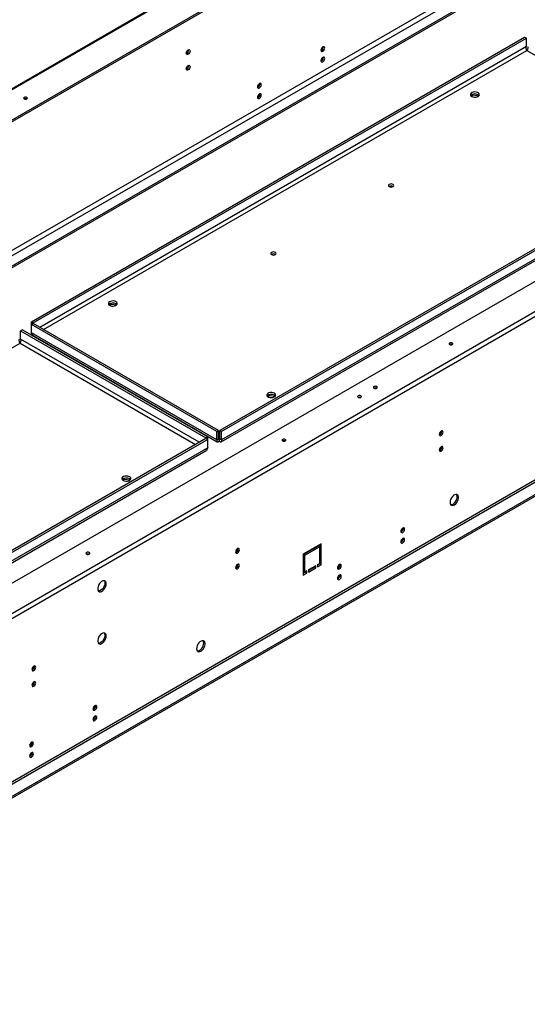
# Model space of a CAD drawing. Units: millimetres. Extents: x 2 to 6302, y 6 to 8916.
# Drawn here: x 2742 to 3139, y 1106 to 1875 of the extents above; entities that cross this region are included whole.
import ezdxf

# ---------------------------------------------------------------- set-up
doc = ezdxf.new("R2010")
doc.units = ezdxf.units.MM
doc.header["$LTSCALE"] = 30

msp = doc.modelspace()

# ---------------------------------------------------------------- linework, layer by layer
at = {"color": 7, "linetype": 'Continuous', "lineweight": 25}
for p, q in [((3831.75, 2453.94), (2074.24, 1439.35)), ((3833, 2453.81), (2075.49, 1439.22)), ((3849.97, 2439.93), (2099.53, 1429.42)), ((3849.97, 2438.71), (2099.53, 1428.2)), ((2412.78, 1248.59), (4163.22, 2259.1)), ((2429.75, 1234.71), (4187.26, 2249.3)), ((4189.03, 2246.24), (2431.52, 1231.65)), ((3499.26, 2135.6), (2266.77, 1424.1)), ((3502.79, 2133.56), (2268.53, 1421.04)), ((3509.75, 2129.55), (2274.78, 1416.62)), ((4172.41, 2109.06), (2448.13, 1113.66)), ((2448.84, 1112.43), (4173.12, 2107.84)), ((4181.61, 2102.94), (2457.33, 1107.53)), ((4181.61, 2101.72), (2457.33, 1106.31)), ((2751.63, 1639.52), (3136.71, 1861.82)), ((3136.71, 1861.82), (3138.12, 1861)), ((2753.04, 1638.7), (3138.12, 1861)), ((3138.12, 1854.47), (3138.12, 1861)), ((3095.13, 1815.82), (3096.61, 1816.67)), ((3096.61, 1816.67), (3096.61, 1817.23)), ((3096.61, 1816.67), (3100.99, 1815.99)), ((3283.79, 1776.91), (2898.71, 1554.61)), ((3285.2, 1776.1), (2900.12, 1553.8)), ((3285.2, 1769.57), (2900.12, 1547.26)), ((2899.75, 1545.7), (3283.92, 1767.47)), ((2813.76, 1653.38), (2813.76, 1653.95)), ((2812.29, 1652.53), (2813.76, 1653.38)), ((2813.76, 1653.38), (2818.15, 1652.71)), ((2751.63, 1639.52), (2753.04, 1638.7)), ((2751.63, 1637.31), (2751.63, 1639.52)), ((2753.04, 1638.13), (2753.04, 1638.7)), ((2744.56, 1633.23), (2743.14, 1632.41)), ((2743.14, 1632.41), (2887.81, 1548.9)), ((2743.14, 1625.88), (2743.14, 1632.41)), ((2744.56, 1633.23), (2889.22, 1549.71)), ((2751.63, 1637.31), (2753.04, 1638.13)), ((2896.29, 1553.8), (2751.63, 1637.31)), ((2751.63, 1630.78), (2751.63, 1637.31)), ((2896.29, 1547.26), (2751.63, 1630.78)), ((2897.71, 1554.61), (2753.04, 1638.13)), ((2752.92, 1628.68), (2896.67, 1545.7)), ((2936.03, 1581.1), (2937.51, 1581.95)), ((2937.51, 1581.95), (2937.51, 1582.51)), ((2937.51, 1581.95), (2941.89, 1581.27)), ((2896.29, 1553.8), (2897.71, 1554.61)), ((2896.29, 1547.26), (2896.29, 1553.8)), ((2897.71, 1548.08), (2897.71, 1554.61)), ((2900.12, 1553.8), (2898.71, 1554.61)), ((2898.71, 1548.08), (2898.71, 1554.61)), ((2900.12, 1547.26), (2900.12, 1553.8)), ((3072.05, 1553.86), (3072, 1554.26)), ((2887.81, 1548.32), (2502.73, 1326.02)), ((2889.22, 1547.5), (2504.14, 1325.2)), ((2889.22, 1549.71), (2887.81, 1548.9)), ((2887.81, 1548.32), (2887.81, 1548.9)), ((2889.22, 1547.5), (2887.81, 1548.32)), ((2889.22, 1547.5), (2889.22, 1549.71)), ((2889.22, 1540.97), (2889.22, 1547.5)), ((2896.29, 1547.26), (2897.71, 1548.08)), ((2898.21, 1547.79), (2898.21, 1546.16)), ((2900.12, 1547.26), (2898.71, 1548.08)), ((2503.77, 1317.1), (2887.94, 1538.88)), ((2889.22, 1540.97), (2504.14, 1318.67)), ((3072.05, 1541.61), (3072, 1542.02)), ((2822.9, 1515.79), (2824.37, 1516.64)), ((2824.37, 1516.64), (2824.37, 1517.2)), ((2824.37, 1516.64), (2828.76, 1515.96)), ((3040.27, 1476.72), (3041.96, 1477.69)), ((2912.95, 1462.01), (2912.9, 1462.42)), ((2977.93, 1466.05), (2963.79, 1457.88)), ((2975.46, 1464.21), (2964.15, 1457.68)), ((2965.21, 1457.07), (2976.52, 1463.6)), ((2976.52, 1463.6), (2975.46, 1464.21)), ((2976.52, 1463.6), (2976.52, 1450.53)), ((2976.87, 1465.44), (2976.87, 1450.33)), ((2977.93, 1449.72), (2977.93, 1466.05)), ((2963.79, 1457.88), (2963.79, 1441.55)), ((2965.21, 1457.07), (2964.15, 1457.68)), ((2964.15, 1457.68), (2964.15, 1444.61)), ((2965.21, 1444), (2965.21, 1457.07)), ((2976.87, 1455.69), (2976.52, 1455.49)), ((2912.95, 1449.76), (2912.9, 1450.17)), ((2964.15, 1448.35), (2963.79, 1448.14)), ((2973.69, 1448.9), (2968.03, 1445.64)), ((2968.03, 1445.63), (2972.63, 1448.29)), ((2972.63, 1447.88), (2968.03, 1445.23)), ((2968.03, 1444), (2973.69, 1447.27)), ((2972.63, 1448.29), (2972.63, 1447.88)), ((2973.69, 1447.27), (2972.63, 1447.88)), ((2973.69, 1447.27), (2973.69, 1448.9)), ((2975.11, 1449.72), (2976.87, 1450.74)), ((2976.52, 1450.53), (2975.11, 1449.72)), ((2976.87, 1450.33), (2975.11, 1449.31)), ((2975.11, 1449.72), (2975.11, 1448.08)), ((2975.11, 1448.08), (2977.93, 1449.72)), ((2977.93, 1449.72), (2976.87, 1450.33)), ((2990.77, 1448.14), (2992.46, 1449.12)), ((2963.79, 1443.19), (2965.56, 1444.21)), ((2965.56, 1443.8), (2963.79, 1442.78)), ((2963.79, 1441.55), (2966.62, 1443.19)), ((2965.21, 1444), (2964.15, 1444.61)), ((2966.62, 1444.82), (2965.21, 1444)), ((2965.56, 1444.21), (2965.56, 1443.8)), ((2966.62, 1443.19), (2965.56, 1443.8)), ((2966.62, 1443.19), (2966.62, 1444.82)), ((2968.03, 1445.64), (2968.03, 1444)), ((2753.85, 1370.17), (2753.8, 1370.57)), ((2753.85, 1357.92), (2753.8, 1358.32)), ((2799.85, 1337.93), (2801.54, 1338.9)), ((2750.35, 1309.35), (2752.04, 1310.33))]:
    msp.add_line(p, q, dxfattribs=at)
at = {"color": 8, "linetype": 'Continuous', "lineweight": 25}
for p, q in [((3510.92, 2128.87), (2275.96, 1415.94)), ((3138.12, 1854.47), (2758.2, 1635.15)), ((2761.03, 1633.51), (3138.62, 1851.5)), ((3138.62, 1851.5), (3275.8, 1772.3)), ((2882.65, 1545.34), (2743.14, 1625.88)), ((2365.05, 1404.92), (2742.64, 1622.9)), ((2742.64, 1622.9), (2879.82, 1543.71)), ((2898.21, 1547.79), (2897.71, 1548.08)), ((2898.71, 1548.08), (2898.21, 1547.79)), ((2976.52, 1453.8), (2976.87, 1454)), ((2963.79, 1446.45), (2964.15, 1446.66))]:
    msp.add_line(p, q, dxfattribs=at)
at = {"color": 7, "linetype": 'Continuous', "lineweight": 25, "flags": 128}
for points in [[(2977.63, 1851.62), (2977.75, 1851.03), (2978.07, 1850.66), (2978.55, 1850.57), (2979.12, 1850.76), (2979.69, 1851.22), (2980.17, 1851.87), (2980.49, 1852.62), (2980.6, 1853.34), (2980.49, 1853.93), (2980.17, 1854.3), (2979.69, 1854.39), (2979.12, 1854.19), (2978.55, 1853.74), (2978.07, 1853.09), (2977.75, 1852.34), (2977.63, 1851.62)], [(2872.5, 1849.32), (2872.62, 1850.04), (2872.94, 1850.78), (2873.42, 1851.43), (2873.99, 1851.89), (2874.56, 1852.09), (2875.04, 1851.99), (2875.36, 1851.62), (2875.47, 1851.03), (2875.36, 1850.31), (2875.04, 1849.57), (2874.56, 1848.92), (2873.99, 1848.46), (2873.42, 1848.26), (2872.94, 1848.35), (2872.62, 1848.72), (2872.5, 1849.32)], [(2977.63, 1843.46), (2977.75, 1842.87), (2978.07, 1842.5), (2978.55, 1842.4), (2979.12, 1842.6), (2979.69, 1843.06), (2980.17, 1843.71), (2980.49, 1844.45), (2980.6, 1845.17), (2980.49, 1845.76), (2980.17, 1846.13), (2979.69, 1846.23), (2979.12, 1846.03), (2978.55, 1845.57), (2978.07, 1844.92), (2977.75, 1844.18), (2977.63, 1843.46)], [(2872.5, 1837.07), (2872.62, 1837.79), (2872.94, 1838.53), (2873.42, 1839.18), (2873.99, 1839.64), (2874.56, 1839.84), (2875.04, 1839.74), (2875.36, 1839.37), (2875.47, 1838.78), (2875.36, 1838.06), (2875.04, 1837.32), (2874.56, 1836.67), (2873.99, 1836.21), (2873.42, 1836.01), (2872.94, 1836.11), (2872.62, 1836.48), (2872.5, 1837.07)], [(2928.13, 1823.05), (2928.25, 1822.46), (2928.57, 1822.09), (2929.05, 1821.99), (2929.62, 1822.19), (2930.19, 1822.65), (2930.67, 1823.3), (2930.99, 1824.04), (2931.1, 1824.76), (2930.99, 1825.35), (2930.67, 1825.72), (2930.19, 1825.82), (2929.62, 1825.62), (2929.05, 1825.16), (2928.57, 1824.51), (2928.25, 1823.77), (2928.13, 1823.05)], [(2928.13, 1814.88), (2928.25, 1814.29), (2928.57, 1813.92), (2929.05, 1813.83), (2929.62, 1814.02), (2930.19, 1814.48), (2930.67, 1815.13), (2930.99, 1815.88), (2931.1, 1816.6), (2930.99, 1817.19), (2930.67, 1817.56), (2930.19, 1817.65), (2929.62, 1817.45), (2929.05, 1817), (2928.57, 1816.35), (2928.25, 1815.6), (2928.13, 1814.88)], [(3095.49, 1815.57), (3096.43, 1815.19), (3097.53, 1815), (3098.68, 1815.02), (3099.76, 1815.27), (3100.64, 1815.7), (3101.23, 1816.27), (3101.46, 1816.92), (3101.32, 1817.58), (3100.81, 1818.18), (3100, 1818.65), (3098.96, 1818.94), (3097.82, 1819.02), (3096.69, 1818.88), (3095.7, 1818.54), (3094.96, 1818.04), (3094.54, 1817.42), (3094.49, 1816.75), (3094.82, 1816.11), (3095.49, 1815.57)], [(3101.17, 1816.19), (3101.11, 1816.26), (3100.44, 1816.8)], [(2745.83, 1814.77), (2745.5, 1814.49), (2745.39, 1814.16), (2745.5, 1813.83), (2745.83, 1813.54), (2746.31, 1813.36), (2746.89, 1813.29), (2747.46, 1813.36), (2747.95, 1813.54), (2748.27, 1813.83), (2748.39, 1814.16), (2748.27, 1814.49), (2747.95, 1814.77), (2747.46, 1814.96), (2746.89, 1815.02), (2746.31, 1814.96), (2745.83, 1814.77)], [(3034, 1746.79), (3033.32, 1747.05), (3032.52, 1747.14), (3031.72, 1747.05), (3031.03, 1746.79), (3030.58, 1746.4), (3030.42, 1745.93), (3030.58, 1745.47), (3031.03, 1745.07), (3031.72, 1744.81), (3032.52, 1744.72), (3033.32, 1744.81), (3034, 1745.07), (3034.46, 1745.47), (3034.62, 1745.93), (3034.46, 1746.4), (3034, 1746.79)], [(2942.08, 1693.72), (2941.4, 1693.99), (2940.6, 1694.08), (2939.79, 1693.99), (2939.11, 1693.72), (2938.65, 1693.33), (2938.5, 1692.87), (2938.65, 1692.4), (2939.11, 1692.01), (2939.79, 1691.75), (2940.6, 1691.65), (2941.4, 1691.75), (2942.08, 1692.01), (2942.54, 1692.4), (2942.7, 1692.87), (2942.54, 1693.33), (2942.08, 1693.72)], [(2817.6, 1655.15), (2816.66, 1655.54), (2815.56, 1655.73), (2814.4, 1655.7), (2813.33, 1655.46), (2812.45, 1655.03), (2811.86, 1654.45), (2811.63, 1653.8), (2811.77, 1653.14), (2812.27, 1652.55), (2813.09, 1652.08), (2814.12, 1651.78), (2815.27, 1651.7), (2816.4, 1651.84), (2817.38, 1652.18), (2818.13, 1652.69), (2818.55, 1653.31), (2818.6, 1653.97), (2818.27, 1654.61), (2817.6, 1655.15)], [(2818.32, 1652.9), (2818.27, 1652.97), (2817.6, 1653.52)], [(3080.29, 1621.69), (3080.61, 1621.97), (3080.73, 1622.3), (3080.61, 1622.63), (3080.29, 1622.91), (3079.8, 1623.1), (3079.23, 1623.17), (3078.65, 1623.1), (3078.17, 1622.91), (3077.84, 1622.63), (3077.73, 1622.3), (3077.84, 1621.97), (3078.17, 1621.69), (3078.65, 1621.5), (3079.23, 1621.44), (3079.8, 1621.5), (3080.29, 1621.69)], [(3021.24, 1587.6), (3021.57, 1587.88), (3021.68, 1588.22), (3021.57, 1588.55), (3021.24, 1588.83), (3020.76, 1589.02), (3020.18, 1589.08), (3019.61, 1589.02), (3019.12, 1588.83), (3018.8, 1588.55), (3018.68, 1588.22), (3018.8, 1587.88), (3019.12, 1587.6), (3019.61, 1587.42), (3020.18, 1587.35), (3020.76, 1587.42), (3021.24, 1587.6)], [(2941.34, 1583.71), (2940.4, 1584.1), (2939.3, 1584.29), (2938.15, 1584.26), (2937.07, 1584.02), (2936.2, 1583.59), (2935.61, 1583.02), (2935.37, 1582.37), (2935.51, 1581.71), (2936.02, 1581.11), (2936.83, 1580.64), (2937.87, 1580.35), (2939.01, 1580.27), (2940.14, 1580.4), (2941.13, 1580.74), (2941.87, 1581.25), (2942.29, 1581.87), (2942.34, 1582.53), (2942.01, 1583.17), (2941.34, 1583.71)], [(2942.07, 1581.47), (2942.01, 1581.54), (2941.34, 1582.08)], [(3008.87, 1580.46), (3009.2, 1580.74), (3009.31, 1581.07), (3009.2, 1581.4), (3008.87, 1581.69), (3008.38, 1581.87), (3007.81, 1581.94), (3007.24, 1581.87), (3006.75, 1581.69), (3006.42, 1581.4), (3006.31, 1581.07), (3006.42, 1580.74), (3006.75, 1580.46), (3007.24, 1580.27), (3007.81, 1580.21), (3008.38, 1580.27), (3008.87, 1580.46)], [(3073.11, 1553.25), (3073, 1553.84), (3072.68, 1554.21), (3072.19, 1554.3), (3071.63, 1554.1), (3071.06, 1553.64), (3070.58, 1552.99), (3070.25, 1552.25), (3070.14, 1551.53), (3070.25, 1550.94), (3070.58, 1550.57), (3071.06, 1550.48), (3071.63, 1550.67), (3072.19, 1551.13), (3072.68, 1551.78), (3073, 1552.52), (3073.11, 1553.25)], [(2949.83, 1546.38), (2950.15, 1546.66), (2950.27, 1546.99), (2950.15, 1547.32), (2949.83, 1547.6), (2949.34, 1547.79), (2948.77, 1547.85), (2948.19, 1547.79), (2947.71, 1547.6), (2947.38, 1547.32), (2947.27, 1546.99), (2947.38, 1546.66), (2947.71, 1546.38), (2948.19, 1546.19), (2948.77, 1546.12), (2949.34, 1546.19), (2949.83, 1546.38)], [(3073.11, 1541), (3073, 1541.59), (3072.68, 1541.96), (3072.19, 1542.05), (3071.63, 1541.85), (3071.06, 1541.4), (3070.58, 1540.75), (3070.25, 1540), (3070.14, 1539.28), (3070.25, 1538.69), (3070.58, 1538.32), (3071.06, 1538.23), (3071.63, 1538.43), (3072.19, 1538.88), (3072.68, 1539.53), (3073, 1540.28), (3073.11, 1541)], [(2823.25, 1515.54), (2824.19, 1515.16), (2825.3, 1514.97), (2826.45, 1514.99), (2827.52, 1515.24), (2828.4, 1515.67), (2828.99, 1516.24), (2829.23, 1516.89), (2829.08, 1517.55), (2828.58, 1518.15), (2827.76, 1518.62), (2826.73, 1518.91), (2825.58, 1518.99), (2824.46, 1518.85), (2823.47, 1518.51), (2822.72, 1518.01), (2822.3, 1517.39), (2822.26, 1516.72), (2822.58, 1516.08), (2823.25, 1515.54)], [(2828.93, 1516.16), (2828.87, 1516.23), (2828.2, 1516.77)], [(3078.52, 1498.39), (3078.64, 1497.42), (3079.01, 1496.66), (3079.59, 1496.17), (3080.33, 1496), (3081.2, 1496.14), (3082.11, 1496.6), (3083, 1497.33), (3083.82, 1498.28), (3084.48, 1499.39), (3084.96, 1500.57), (3085.21, 1501.73), (3085.21, 1502.78), (3084.96, 1503.66), (3084.48, 1504.28), (3083.82, 1504.62), (3083, 1504.64), (3082.11, 1504.33), (3081.2, 1503.74), (3080.33, 1502.88), (3079.59, 1501.84), (3079.01, 1500.69), (3078.64, 1499.51), (3078.52, 1498.39)], [(3079.03, 1496.63), (3079.69, 1496.64), (3080.59, 1496.94), (3081.5, 1497.54), (3082.36, 1498.39), (3083.11, 1499.43), (3083.69, 1500.59), (3084.05, 1501.77), (3084.18, 1502.88)], [(3043.06, 1477.51), (3042.95, 1478.11), (3042.62, 1478.48), (3042.14, 1478.57), (3041.57, 1478.37), (3041.01, 1477.91), (3040.52, 1477.26), (3040.2, 1476.52), (3040.09, 1475.8), (3040.2, 1475.21), (3040.52, 1474.84), (3041.01, 1474.74), (3041.57, 1474.94), (3042.14, 1475.4), (3042.62, 1476.05), (3042.95, 1476.79), (3043.06, 1477.51)], [(3043.06, 1469.35), (3042.95, 1469.94), (3042.62, 1470.31), (3042.14, 1470.4), (3041.57, 1470.21), (3041.01, 1469.75), (3040.52, 1469.1), (3040.2, 1468.36), (3040.09, 1467.63), (3040.2, 1467.04), (3040.52, 1466.67), (3041.01, 1466.58), (3041.57, 1466.78), (3042.14, 1467.24), (3042.62, 1467.89), (3042.95, 1468.63), (3043.06, 1469.35)], [(2914.01, 1461.4), (2913.9, 1461.99), (2913.58, 1462.36), (2913.09, 1462.45), (2912.53, 1462.26), (2911.96, 1461.8), (2911.48, 1461.15), (2911.15, 1460.41), (2911.04, 1459.69), (2911.15, 1459.09), (2911.48, 1458.72), (2911.96, 1458.63), (2912.53, 1458.83), (2913.09, 1459.29), (2913.58, 1459.94), (2913.9, 1460.68), (2914.01, 1461.4)], [(2796.74, 1458), (2797.06, 1458.28), (2797.18, 1458.61), (2797.06, 1458.94), (2796.74, 1459.22), (2796.25, 1459.41), (2795.68, 1459.48), (2795.1, 1459.41), (2794.62, 1459.22), (2794.29, 1458.94), (2794.18, 1458.61), (2794.29, 1458.28), (2794.62, 1458), (2795.1, 1457.81), (2795.68, 1457.75), (2796.25, 1457.81), (2796.74, 1458)], [(2914.01, 1449.15), (2913.9, 1449.74), (2913.58, 1450.11), (2913.09, 1450.21), (2912.53, 1450.01), (2911.96, 1449.55), (2911.48, 1448.9), (2911.15, 1448.16), (2911.04, 1447.44), (2911.15, 1446.85), (2911.48, 1446.48), (2911.96, 1446.38), (2912.53, 1446.58), (2913.09, 1447.04), (2913.58, 1447.69), (2913.9, 1448.43), (2914.01, 1449.15)], [(2993.56, 1448.94), (2993.45, 1449.53), (2993.13, 1449.9), (2992.64, 1449.99), (2992.08, 1449.8), (2991.51, 1449.34), (2991.03, 1448.69), (2990.7, 1447.95), (2990.59, 1447.23), (2990.7, 1446.63), (2991.03, 1446.26), (2991.51, 1446.17), (2992.08, 1446.37), (2992.64, 1446.83), (2993.13, 1447.48), (2993.45, 1448.22), (2993.56, 1448.94)], [(2993.56, 1440.77), (2993.45, 1441.37), (2993.13, 1441.74), (2992.64, 1441.83), (2992.08, 1441.63), (2991.51, 1441.17), (2991.03, 1440.52), (2990.7, 1439.78), (2990.59, 1439.06), (2990.7, 1438.47), (2991.03, 1438.1), (2991.51, 1438), (2992.08, 1438.2), (2992.64, 1438.66), (2993.13, 1439.31), (2993.45, 1440.05), (2993.56, 1440.77)], [(2810, 1434.83), (2809.87, 1435.81), (2809.51, 1436.56), (2808.93, 1437.05), (2808.18, 1437.23), (2807.32, 1437.08), (2806.41, 1436.63), (2805.51, 1435.9), (2804.7, 1434.94), (2804.03, 1433.84), (2803.56, 1432.66), (2803.31, 1431.5), (2803.31, 1430.44), (2803.56, 1429.57), (2804.03, 1428.94), (2804.7, 1428.61), (2805.51, 1428.59), (2806.41, 1428.89), (2807.32, 1429.49), (2808.18, 1430.34), (2808.93, 1431.38), (2809.51, 1432.53), (2809.87, 1433.71), (2810, 1434.83)], [(2808.42, 1437.21), (2808.66, 1436.83), (2808.9, 1435.95), (2808.9, 1434.9), (2808.66, 1433.74), (2808.18, 1432.56), (2807.51, 1431.45), (2806.7, 1430.5), (2805.81, 1429.77), (2804.89, 1429.31), (2804.03, 1429.17), (2803.79, 1429.19)], [(2810, 1394), (2809.87, 1394.98), (2809.51, 1395.74), (2808.93, 1396.22), (2808.18, 1396.4), (2807.32, 1396.26), (2806.41, 1395.8), (2805.51, 1395.07), (2804.7, 1394.12), (2804.03, 1393.01), (2803.56, 1391.83), (2803.31, 1390.67), (2803.31, 1389.62), (2803.56, 1388.74), (2804.03, 1388.11), (2804.7, 1387.78), (2805.51, 1387.76), (2806.41, 1388.06), (2807.32, 1388.66), (2808.18, 1389.51), (2808.93, 1390.55), (2809.51, 1391.71), (2809.87, 1392.89), (2810, 1394)], [(2808.42, 1396.38), (2808.66, 1396), (2808.9, 1395.13), (2808.9, 1394.07), (2808.66, 1392.91), (2808.18, 1391.73), (2807.51, 1390.63), (2806.7, 1389.67), (2805.81, 1388.94), (2804.89, 1388.49), (2804.03, 1388.34), (2803.79, 1388.36)], [(2880.53, 1384.1), (2880.65, 1383.12), (2881.02, 1382.36), (2881.6, 1381.88), (2882.34, 1381.7), (2883.21, 1381.84), (2884.12, 1382.3), (2885.01, 1383.03), (2885.83, 1383.99), (2886.49, 1385.09), (2886.97, 1386.27), (2887.22, 1387.43), (2887.22, 1388.48), (2886.97, 1389.36), (2886.49, 1389.99), (2885.83, 1390.32), (2885.01, 1390.34), (2884.12, 1390.04), (2883.21, 1389.44), (2882.34, 1388.59), (2881.6, 1387.55), (2881.02, 1386.39), (2880.65, 1385.21), (2880.53, 1384.1)], [(2881.04, 1382.33), (2881.7, 1382.34), (2882.6, 1382.65), (2883.51, 1383.24), (2884.37, 1384.1), (2885.12, 1385.14), (2885.7, 1386.29), (2886.06, 1387.47), (2886.19, 1388.59)], [(2754.91, 1369.55), (2754.8, 1370.14), (2754.48, 1370.51), (2754, 1370.61), (2753.43, 1370.41), (2752.86, 1369.95), (2752.38, 1369.3), (2752.06, 1368.56), (2751.94, 1367.84), (2752.06, 1367.25), (2752.38, 1366.88), (2752.86, 1366.78), (2753.43, 1366.98), (2754, 1367.44), (2754.48, 1368.09), (2754.8, 1368.83), (2754.91, 1369.55)], [(2754.91, 1357.31), (2754.8, 1357.9), (2754.48, 1358.27), (2754, 1358.36), (2753.43, 1358.16), (2752.86, 1357.7), (2752.38, 1357.05), (2752.06, 1356.31), (2751.94, 1355.59), (2752.06, 1355), (2752.38, 1354.63), (2752.86, 1354.54), (2753.43, 1354.73), (2754, 1355.19), (2754.48, 1355.84), (2754.8, 1356.58), (2754.91, 1357.31)], [(2802.64, 1338.72), (2802.53, 1339.32), (2802.21, 1339.69), (2801.73, 1339.78), (2801.16, 1339.58), (2800.59, 1339.12), (2800.11, 1338.47), (2799.79, 1337.73), (2799.67, 1337.01), (2799.79, 1336.42), (2800.11, 1336.05), (2800.59, 1335.96), (2801.16, 1336.15), (2801.73, 1336.61), (2802.21, 1337.26), (2802.53, 1338), (2802.64, 1338.72)], [(2802.64, 1330.56), (2802.53, 1331.15), (2802.21, 1331.52), (2801.73, 1331.61), (2801.16, 1331.42), (2800.59, 1330.96), (2800.11, 1330.31), (2799.79, 1329.57), (2799.67, 1328.84), (2799.79, 1328.25), (2800.11, 1327.88), (2800.59, 1327.79), (2801.16, 1327.99), (2801.73, 1328.45), (2802.21, 1329.1), (2802.53, 1329.84), (2802.64, 1330.56)], [(2753.14, 1310.15), (2753.03, 1310.74), (2752.71, 1311.11), (2752.23, 1311.21), (2751.66, 1311.01), (2751.09, 1310.55), (2750.61, 1309.9), (2750.29, 1309.16), (2750.17, 1308.44), (2750.29, 1307.84), (2750.61, 1307.47), (2751.09, 1307.38), (2751.66, 1307.58), (2752.23, 1308.04), (2752.71, 1308.69), (2753.03, 1309.43), (2753.14, 1310.15)], [(2753.14, 1301.98), (2753.03, 1302.58), (2752.71, 1302.95), (2752.23, 1303.04), (2751.66, 1302.84), (2751.09, 1302.38), (2750.61, 1301.73), (2750.29, 1300.99), (2750.17, 1300.27), (2750.29, 1299.68), (2750.61, 1299.31), (2751.09, 1299.22), (2751.66, 1299.41), (2752.23, 1299.87), (2752.71, 1300.52), (2753.03, 1301.26), (2753.14, 1301.98)]]:
    msp.add_lwpolyline(points, dxfattribs=at)
at = {"color": 7, "linetype": 'Continuous', "lineweight": 25}
for centre, radius, start, end in [((2976.68, 1853.89), 2.85, 290.52125, 9.48412), ((2871.55, 1851.58), 2.85, 290.52125, 9.48412), ((2976.68, 1845.72), 2.85, 290.52125, 9.48412), ((2871.55, 1839.33), 2.85, 290.52125, 9.48412), ((2927.18, 1825.31), 2.85, 290.52125, 9.48412), ((2927.18, 1817.15), 2.85, 290.52125, 9.48412), ((3098.01, 1812.67), 4.79, 59.57271, 132.73802), ((2746.89, 1811.5), 2.31, 62.6154, 117.38998), ((3032.52, 1742.51), 3.04, 59.25216, 120.74784), ((2940.6, 1689.44), 3.04, 59.25216, 120.74784), ((2815.17, 1649.39), 4.79, 59.57271, 132.73802), ((3079.23, 1619.64), 2.31, 62.61575, 117.38425), ((3020.18, 1585.56), 2.31, 62.61575, 117.38425), ((2938.92, 1577.95), 4.79, 59.57271, 132.73802), ((3007.81, 1578.41), 2.31, 62.61575, 117.38425), ((3069.05, 1553.9), 3, 292.33695, 359.16673), ((2948.77, 1544.33), 2.31, 62.61575, 117.38425), ((3069.05, 1541.65), 3, 292.33695, 359.16673), ((2825.78, 1512.64), 4.79, 59.57271, 132.73802), ((3081.54, 1503.07), 2.64, 355.88177, 36.56994), ((3039.14, 1478.06), 2.85, 290.52125, 9.48412), ((3039.14, 1469.9), 2.85, 290.52125, 9.48412), ((2909.95, 1462.06), 3, 292.33695, 359.16673), ((2795.68, 1455.95), 2.31, 62.61575, 117.38425), ((2909.95, 1449.81), 3, 292.33695, 359.16673), ((2989.64, 1449.49), 2.85, 290.52125, 9.48412), ((2989.64, 1441.32), 2.85, 290.52125, 9.48412), ((2883.55, 1388.78), 2.64, 355.88177, 36.56994), ((2750.85, 1370.21), 3, 292.33695, 359.16673), ((2750.85, 1357.96), 3, 292.33695, 359.16673), ((2798.72, 1339.27), 2.85, 290.52125, 9.48412), ((2798.72, 1331.11), 2.85, 290.52125, 9.48412), ((2749.22, 1310.7), 2.85, 290.52125, 9.48412), ((2749.22, 1302.53), 2.85, 290.52125, 9.48412)]:
    msp.add_arc(centre, radius, start, end, dxfattribs=at)
for points, knots in [([(3138.62, 1851.5), (3138.52, 1851.66), (3138.32, 1851.98), (3138.08, 1852.69), (3137.98, 1853.47), (3138.02, 1854.08), (3138.1, 1854.4), (3138.12, 1854.47)], [0, 0, 0, 0, 0.2324, 0.4648, 0.697108, 0.929417, 1, 1, 1, 1]), ([(3139.12, 1854.47), (3139.18, 1854.22), (3139.28, 1853.72), (3139.21, 1852.92), (3139.01, 1852.19), (3138.79, 1851.73), (3138.65, 1851.54), (3138.62, 1851.5)], [0, 0, 0, 0, 0.2324, 0.4648, 0.6971084, 0.9294166, 1, 1, 1, 1]), ([(2752.94, 1628.72), (2752.73, 1628.85), (2752.23, 1629.15), (2751.81, 1629.93), (2751.68, 1630.55), (2751.63, 1630.78)], [0, 0, 0, 0, 0.3158835, 0.7539279, 1, 1, 1, 1]), ([(2742.64, 1622.9), (2742.54, 1623.06), (2742.34, 1623.39), (2742.1, 1624.1), (2742, 1624.88), (2742.04, 1625.49), (2742.12, 1625.8), (2742.14, 1625.88)], [0, 0, 0, 0, 0.2324, 0.4648, 0.6971084, 0.9294166, 1, 1, 1, 1]), ([(2743.14, 1625.88), (2743.2, 1625.63), (2743.3, 1625.13), (2743.23, 1624.32), (2743.03, 1623.59), (2742.81, 1623.14), (2742.67, 1622.95), (2742.64, 1622.9)], [0, 0, 0, 0, 0.2324, 0.4648, 0.697108, 0.929417, 1, 1, 1, 1]), ([(2896.29, 1547.26), (2896.26, 1546.95), (2896.19, 1546.31), (2896.5, 1545.73), (2897.04, 1545.53), (2897.66, 1545.73), (2898.06, 1546.04), (2898.21, 1546.16)], [0, 0, 0, 0, 0.219203, 0.43842, 0.657637, 0.876854, 1, 1, 1, 1]), ([(2897.71, 1548.08), (2897.66, 1547.93), (2897.55, 1547.64), (2897.62, 1547.41), (2897.82, 1547.4), (2898.05, 1547.58), (2898.18, 1547.75), (2898.21, 1547.79)], [0, 0, 0, 0, 0.2324, 0.4648, 0.697108, 0.929417, 1, 1, 1, 1]), ([(2898.21, 1547.79), (2898.31, 1547.67), (2898.51, 1547.43), (2898.75, 1547.38), (2898.85, 1547.55), (2898.81, 1547.83), (2898.73, 1548.03), (2898.71, 1548.08)], [0, 0, 0, 0, 0.2324, 0.4648, 0.697108, 0.929417, 1, 1, 1, 1]), ([(2898.21, 1546.16), (2898.47, 1545.97), (2898.98, 1545.59), (2899.64, 1545.57), (2900.08, 1545.94), (2900.22, 1546.58), (2900.15, 1547.08), (2900.12, 1547.26)], [0, 0, 0, 0, 0.219203, 0.43842, 0.657637, 0.876854, 1, 1, 1, 1]), ([(2889.22, 1540.97), (2889.12, 1540.58), (2888.91, 1539.81), (2888.41, 1539.12), (2888, 1538.95), (2887.91, 1538.92)], [0, 0, 0, 0, 0.4387049, 0.8774391, 1, 1, 1, 1])]:
    msp.add_open_spline(points, degree=3, knots=knots, dxfattribs=at)

doc.saveas('drawing.dxf')
